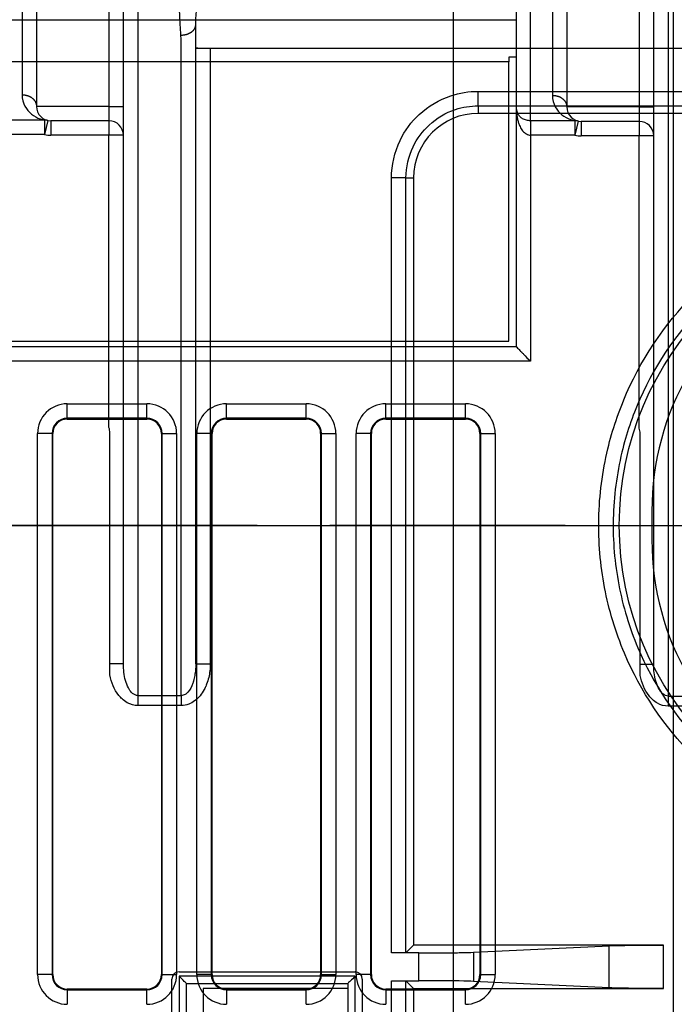
# Model space of a CAD drawing. Extents: x -436 to 1954, y -1309 to 876.
# Drawn here: x -111 to -66, y 249 to 317 of the extents above; entities that cross this region are included whole.
import ezdxf

# ---------------------------------------------------------------- set-up
doc = ezdxf.new("R2010")
doc.units = 0
doc.header["$MEASUREMENT"] = 0
doc.layers.get('0').update_dxf_attribs({"linetype": 'CONTINUOUS'})
for name, color, linetype in [('3', 7, 'CONTINUOUS'), ('4', 7, 'CONTINUOUS'), ('5', 7, 'CONTINUOUS')]:
    doc.layers.add(name, color=color, linetype=linetype)
doc.styles.get("Standard").update_dxf_attribs({"font": 'monotxt.shx'})
doc.dimstyles.new('DSTYLE1', dxfattribs={"dimtxt": 20, "dimasz": 20, "dimexe": 1.5, "dimexo": 0.5, "dimgap": 1.5, "dimtad": 1, "dimdec": 1, "dimrnd": 0.1, "dimzin": 3, "dimtxsty": 'STANDARD', "dimcen": 0.09, "dimazin": 3, "dimtp": 1, "dimtm": 1, "dimtfac": 1, "dimtdec": 4, "dimtofl": 0, "dimtmove": 0, "dimatfit": 3, "dimtolj": 1, "dimtzin": 0})
doc.dimstyles.new('DSTYLE4', dxfattribs={"dimtxt": 20, "dimasz": 20, "dimexe": 3, "dimexo": 1.5, "dimgap": 1.5, "dimtad": 1, "dimtih": 1, "dimtoh": 1, "dimdec": 0, "dimzin": 3, "dimtxsty": 'STANDARD', "dimcen": 0.09, "dimse1": 1, "dimazin": 3, "dimtp": 1, "dimtm": 1, "dimtfac": 1, "dimtdec": 4, "dimtofl": 0, "dimtmove": 0, "dimatfit": 3, "dimtolj": 1, "dimtzin": 0})

# ---------------------------------------------------------------- blocks, each defined once
blk = doc.blocks.new('_AH1')
at = {"color": 0, "linetype": 'CONTINUOUS'}
for p, q in [((-1, 0.166667), (0, 0)), ((-1, 0.166667), (-1, -0.166667)), ((0, 0), (-1, -0.166667)), ((0, 0), (-1, 0))]:
    blk.add_line(p, q, dxfattribs=at)
blk = doc.blocks.new('*D24')
at = {"layer": '4', "color": 4, "linetype": 'CONTINUOUS'}
for p, q in [((-94.495635, 282.214), (-415.70003, 282.23901)), ((-400.70003, 282.23784), (-400.71188, 129.98444)), ((-400.72374, -22.268962), (-400.71188, 129.98444)), ((-173.73688, -22.286635), (-415.72374, -22.267794))]:
    blk.add_line(p, q, dxfattribs=at)
at = {"layer": '4', "color": 4, "xscale": 20, "yscale": 20, "zscale": 20}
for p, rotation in [((-400.70003, 282.23784), 89.995539), ((-400.72374, -22.268962), 269.99554)]:
    blk.add_blockref('_AH1', p, dxfattribs=dict(at, rotation=rotation))
at = {"layer": '4', "color": 4, "linetype": 'CONTINUOUS'}
blk.add_text('304,5', height=20, rotation=89.995539, dxfattribs=at).set_placement((-415.72578, 79.985607))
blk = doc.blocks.new('*D32')
at = {"layer": '4', "color": 4, "linetype": 'CONTINUOUS'}
for p, q in [((-65.746, 197.714), (-65.746, 447.776)), ((-30.746, 197.714), (-30.746, 447.776)), ((-65.746, 432.776), (-241.251, 432.776)), ((-0.746, 432.776), (-65.746, 432.776))]:
    blk.add_line(p, q, dxfattribs=at)
at = {"layer": '4', "color": 4, "xscale": 20, "yscale": 20, "zscale": 20}
blk.add_blockref('_AH1', (-65.746, 432.776), dxfattribs=at)
at = {"layer": '4', "color": 4, "xscale": 20, "yscale": 20, "zscale": 20, "rotation": 180}
blk.add_blockref('_AH1', (-30.746, 432.776), dxfattribs=at)
at = {"layer": '4', "color": 4, "linetype": 'CONTINUOUS'}
blk.add_text('35,0', height=20, dxfattribs=at).set_placement((-226.251, 447.786))
blk = doc.blocks.new('*D33')
at = {"layer": '4', "color": 4, "linetype": 'CONTINUOUS'}
for p, q in [((-345.88986, 357.76878), (-225.88986, 357.76878)), ((-70.470581, 187.87844), (-225.88986, 357.76878)), ((-81.510827, 204.88503), (-86.429708, 200.38513)), ((-70.470581, 187.87844), (-81.510827, 204.88503)), ((-70.470581, 187.87844), (-86.429708, 200.38513))]:
    blk.add_line(p, q, dxfattribs=at)
at = {"layer": '4', "color": 4, "xscale": 20, "yscale": 20, "zscale": 20, "rotation": 312.45293}
blk.add_blockref('_AH1', (-70.470581, 187.87844), dxfattribs=at)
at = {"layer": '4', "color": 4, "linetype": 'CONTINUOUS'}
blk.add_text('%%c14', height=20, dxfattribs=at).set_placement((-330.88986, 372.76878))
blk = doc.blocks.new('*D47')
at = {"layer": '3', "color": 4, "linetype": 'CONTINUOUS'}
for p, q in [((-57.870629, 282.17543), (-250.69744, 282.17543)), ((-235.69744, 282.17543), (-235.69744, 165.17544)), ((-235.69744, 48.17544), (-235.69744, 165.17544)), ((-59.298284, 48.17544), (-250.69744, 48.17544))]:
    blk.add_line(p, q, dxfattribs=at)
at = {"layer": '3', "color": 4, "xscale": 20, "yscale": 20, "zscale": 20}
for p, rotation in [((-235.69744, 282.17543), 90), ((-235.69744, 48.17544), 270)]:
    blk.add_blockref('_AH1', p, dxfattribs=dict(at, rotation=rotation))
at = {"layer": '3', "color": 4, "linetype": 'CONTINUOUS'}
blk.add_text('234,0', height=20, rotation=90, dxfattribs=at).set_placement((-250.70744, 115.17544))
blk = doc.blocks.new('*D59')
at = {"layer": '5', "color": 4, "linetype": 'CONTINUOUS'}
for p, q in [((233.70429, 483.50835), (-95.981348, 483.50835)), ((-80.981348, 483.50835), (-80.981348, 183.50835)), ((-80.981348, -116.49165), (-80.981348, 183.50835)), ((233.70429, -116.49165), (-95.981348, -116.49165))]:
    blk.add_line(p, q, dxfattribs=at)
at = {"layer": '5', "color": 4, "xscale": 20, "yscale": 20, "zscale": 20}
for p, rotation in [((-80.981348, 483.50835), 90), ((-80.981348, -116.49165), 270)]:
    blk.add_blockref('_AH1', p, dxfattribs=dict(at, rotation=rotation))
at = {"layer": '5', "color": 4, "linetype": 'CONTINUOUS'}
blk.add_text('600,0', height=20, rotation=90, dxfattribs=at).set_placement((-95.991348, 133.50835))
blk = doc.blocks.new('*D60')
at = {"layer": '5', "color": 4, "linetype": 'CONTINUOUS'}
for p, q in [((255.70429, 521.00835), (-150.37389, 521.00835)), ((-135.37389, 521.00835), (-135.37389, 183.50835)), ((-135.37389, -153.99165), (-135.37389, 183.50835)), ((255.70429, -153.99165), (-150.37389, -153.99165))]:
    blk.add_line(p, q, dxfattribs=at)
at = {"layer": '5', "color": 4, "xscale": 20, "yscale": 20, "zscale": 20}
for p, rotation in [((-135.37389, 521.00835), 90), ((-135.37389, -153.99165), 270)]:
    blk.add_blockref('_AH1', p, dxfattribs=dict(at, rotation=rotation))
at = {"layer": '5', "color": 4, "linetype": 'CONTINUOUS'}
blk.add_text('675,0', height=20, rotation=90, dxfattribs=at).set_placement((-150.38389, 133.50835))
blk = doc.blocks.new('*D61')
at = {"layer": '5', "color": 4, "linetype": 'CONTINUOUS'}
for p, q in [((230.70429, 533.50835), (-212.53844, 533.50835)), ((-197.53844, 533.50835), (-197.53844, 183.50835)), ((-197.53844, -166.49165), (-197.53844, 183.50835)), ((230.70429, -166.49165), (-212.53844, -166.49165))]:
    blk.add_line(p, q, dxfattribs=at)
at = {"layer": '5', "color": 4, "xscale": 20, "yscale": 20, "zscale": 20}
for p, rotation in [((-197.53844, 533.50835), 90), ((-197.53844, -166.49165), 270)]:
    blk.add_blockref('_AH1', p, dxfattribs=dict(at, rotation=rotation))
at = {"layer": '5', "color": 4, "linetype": 'CONTINUOUS'}
blk.add_text('700,0', height=20, rotation=90, dxfattribs=at).set_placement((-212.54844, 133.50835))

msp = doc.modelspace()

# ---------------------------------------------------------------- linework, layer by layer
at = {"layer": '3', "color": 250, "linetype": 'CONTINUOUS'}
for p, q in [((-73.121, 322.123), (-73.121, 311.123)), ((-67.121, 272.598), (-67.121, 319.834)), ((-76.621, 319.123), (-76.621, 311.123)), ((-75.621, 310.168), (-75.621, 319.123)), ((-66.121, 319.139), (-66.121, 270.414)), ((-76.621, 311.123), (-76.621, 311.122)), ((-76.621, 311.122), (-76.621, 294.555)), ((-68.121, 311.123), (-73.121, 311.123)), ((-68.121, 311.123), (-67.121, 311.123)), ((-75.621, 310.168), (-75.621, 309.173)), ((-72.343, 310.148), (-72.566, 309.173)), ((-72.565, 310.168), (-72.565, 309.173)), ((-68.121, 310.123), (-72.121, 310.123)), ((-72.121, 310.123), (-72.121, 309.123)), ((-68.121, 310.123), (-68.121, 309.123)), ((-75.621, 309.173), (-75.621, 293.555)), ((-68.121, 309.123), (-72.121, 309.123)), ((-68.121, 288.937), (-68.121, 309.123)), ((-67.121, 309.123), (-68.121, 309.123)), ((-76.621, 294.555), (-128.445, 294.555)), ((-75.621, 293.555), (-128.445, 293.555)), ((-107.621, 290.608), (-102.121, 290.608)), ((-107.621, 289.608), (-107.621, 290.608)), ((-102.121, 289.608), (-102.121, 290.608)), ((-96.621, 290.608), (-91.121, 290.608)), ((-96.621, 289.608), (-96.621, 290.608)), ((-91.121, 289.608), (-91.121, 290.608)), ((-85.621, 290.608), (-80.121, 290.608)), ((-85.621, 289.608), (-85.621, 290.608)), ((-80.121, 289.608), (-80.121, 290.608)), ((-107.621, 289.608), (-107.621, 289.555)), ((-102.121, 289.608), (-107.621, 289.608)), ((-107.621, 289.555), (-102.121, 289.555)), ((-102.121, 289.555), (-102.121, 289.608)), ((-96.621, 289.608), (-96.621, 289.555)), ((-91.121, 289.608), (-96.621, 289.608)), ((-96.621, 289.555), (-91.121, 289.555)), ((-91.121, 289.555), (-91.121, 289.608)), ((-85.621, 289.608), (-85.621, 289.555)), ((-80.121, 289.608), (-85.621, 289.608)), ((-85.621, 289.555), (-80.121, 289.555)), ((-80.121, 289.555), (-80.121, 289.608)), ((-109.673, 251.176), (-109.673, 288.555)), ((-108.673, 288.555), (-109.673, 288.555)), ((-108.673, 288.555), (-108.673, 251.176)), ((-108.621, 288.555), (-108.673, 288.555)), ((-108.621, 251.176), (-108.621, 288.555)), ((-101.068, 288.555), (-101.121, 288.555)), ((-101.121, 288.555), (-101.121, 251.176)), ((-101.068, 251.176), (-101.068, 288.555)), ((-101.068, 288.555), (-100.068, 288.555)), ((-100.068, 288.555), (-100.068, 251.176)), ((-98.673, 251.176), (-98.673, 288.555)), ((-97.673, 288.555), (-98.673, 288.555)), ((-97.673, 288.555), (-97.673, 251.176)), ((-97.621, 288.555), (-97.673, 288.555)), ((-97.621, 251.176), (-97.621, 288.555)), ((-90.068, 288.555), (-90.121, 288.555)), ((-90.121, 288.555), (-90.121, 251.176)), ((-90.068, 251.176), (-90.068, 288.555)), ((-90.068, 288.555), (-89.068, 288.555)), ((-89.068, 288.555), (-89.068, 251.176)), ((-87.673, 251.176), (-87.673, 288.555)), ((-86.673, 288.555), (-87.673, 288.555)), ((-86.673, 288.555), (-86.673, 251.176)), ((-86.621, 288.555), (-86.673, 288.555)), ((-86.621, 251.176), (-86.621, 288.555)), ((-79.068, 288.555), (-79.121, 288.555)), ((-79.121, 288.555), (-79.121, 251.176)), ((-79.068, 251.176), (-79.068, 288.555)), ((-79.068, 288.555), (-78.068, 288.555)), ((-78.068, 288.555), (-78.068, 251.176)), ((-68.051, 271.842), (-68.051, 272.598)), ((-67.121, 272.598), (-68.051, 272.598)), ((-66.121, 270.414), (-66.121, 269.719)), ((-66.121, 270.414), (-63.121, 270.414)), ((-63.121, 269.719), (-66.121, 269.719)), ((-108.673, 251.175), (-109.673, 251.175)), ((-108.673, 251.176), (-108.621, 251.176)), ((-101.121, 251.176), (-101.068, 251.176)), ((-101.068, 251.175), (-100.068, 251.175)), ((-97.673, 251.175), (-98.673, 251.175)), ((-97.673, 251.176), (-97.621, 251.176)), ((-90.121, 251.176), (-90.068, 251.176)), ((-90.068, 251.175), (-89.068, 251.175)), ((-86.673, 251.175), (-87.673, 251.175)), ((-86.673, 251.176), (-86.621, 251.176)), ((-79.121, 251.176), (-79.068, 251.176)), ((-79.068, 251.175), (-78.068, 251.175)), ((-102.121, 250.176), (-107.621, 250.176)), ((-107.621, 250.176), (-107.621, 250.123)), ((-107.621, 250.123), (-102.121, 250.123)), ((-107.621, 250.123), (-107.621, 249.123)), ((-102.121, 250.123), (-102.121, 250.176)), ((-102.121, 249.123), (-102.121, 250.123)), ((-91.121, 250.176), (-96.621, 250.176)), ((-96.621, 250.176), (-96.621, 250.123)), ((-96.621, 250.123), (-91.121, 250.123)), ((-96.621, 250.123), (-96.621, 249.123)), ((-91.121, 250.123), (-91.121, 250.176)), ((-91.121, 249.123), (-91.121, 250.123)), ((-80.121, 250.176), (-85.621, 250.176)), ((-85.621, 250.176), (-85.621, 250.123)), ((-85.621, 250.123), (-80.121, 250.123)), ((-85.621, 250.123), (-85.621, 249.123)), ((-80.121, 250.123), (-80.121, 250.176)), ((-80.121, 249.123), (-80.121, 250.123))]:
    msp.add_line(p, q, dxfattribs=at)
at = {"layer": '3', "color": 150, "linetype": 'CONTINUOUS'}
for p, q in [((-128.286, 317.148), (-76.621, 317.148)), ((-76.621, 314.548), (-77.129, 314.548)), ((-77.129, 314.227), (-128.286, 314.227)), ((-77.129, 294.948), (-77.129, 314.227)), ((-128.622, 294.948), (-77.129, 294.948))]:
    msp.add_line(p, q, dxfattribs=at)
msp.add_lwpolyline([(-77.129, 314.548), (-77.129, 314.542, 0.000017), (-77.129, 314.536, 0.000017), (-77.129, 314.529, 0.000017), (-77.129, 314.523, 0.000017), (-77.129, 314.516, 0.000017), (-77.129, 314.51, 0.000017), (-77.129, 314.504, 0.000017), (-77.129, 314.497, 0.000017), (-77.129, 314.491, 0.000017), (-77.129, 314.484, 0.000017), (-77.129, 314.478, 0.000017), (-77.129, 314.472, 0.000015), (-77.129, 314.465, 0.00001), (-77.129, 314.459, 0.000001), (-77.129, 314.452, -0.000002), (-77.129, 314.446, 0), (-77.129, 314.439, 0), (-77.129, 314.433), (-77.129, 314.427, 0), (-77.129, 314.42), (-77.129, 314.414), (-77.129, 314.407, 0), (-77.129, 314.401, -1), (-77.129, 314.395, 0), (-77.129, 314.388, 0.000001), (-77.129, 314.382, 0.000003), (-77.129, 314.375, 0.000004), (-77.129, 314.369, 0.000004), (-77.129, 314.362, 0.000004), (-77.129, 314.356, 0.000004), (-77.129, 314.349, 0.000004), (-77.129, 314.343, 0.000004), (-77.129, 314.337, 0.000004), (-77.129, 314.33, 0.000004), (-77.129, 314.324, 0.000004), (-77.129, 314.317, 0.000004), (-77.129, 314.311, 0.000004), (-77.129, 314.304, 0.000004), (-77.129, 314.298, 0.000004), (-77.129, 314.292, 0.000004), (-77.129, 314.285, 0.000004), (-77.129, 314.279, 0.000005), (-77.129, 314.272, 0.000004), (-77.129, 314.266, 0.000001), (-77.129, 314.26, 0.000005), (-77.129, 314.253, 0.000009), (-77.129, 314.242, 0.000005), (-77.129, 314.227, 0.000002)], format="xyb", dxfattribs=at)
at = {"layer": '3', "color": 250, "linetype": 'CONTINUOUS'}
for points in [[(-74.121, 311.923), (-74.073, 311.922, -0.010244), (-74.025, 311.919, -0.009743), (-73.976, 311.915, -0.00963), (-73.926, 311.908, -0.010088), (-73.877, 311.899, -0.010355), (-73.827, 311.888, -0.010574), (-73.777, 311.874, -0.010777), (-73.728, 311.859, -0.011086), (-73.679, 311.841, -0.011347), (-73.632, 311.821, -0.011658), (-73.585, 311.799, -0.01194), (-73.54, 311.774, -0.012262), (-73.496, 311.748, -0.012581), (-73.454, 311.719, -0.012927), (-73.414, 311.689, -0.013232), (-73.376, 311.657, -0.013486), (-73.34, 311.623, -0.013904), (-73.307, 311.588, -0.014419), (-73.276, 311.552, -0.014413), (-73.248, 311.514, -0.013853), (-73.223, 311.476, -0.015237), (-73.201, 311.437, -0.017921), (-73.181, 311.397, -0.014424), (-73.165, 311.358, -0.006359), (-73.151, 311.323, -0.019284), (-73.14, 311.279, -0.033057), (-73.129, 311.211, -0.017195), (-73.121, 311.123, -0.009497)], [(-76.487, 310.623), (-76.487, 310.623, -0.000001), (-76.487, 310.623, -0.000001), (-76.487, 310.623, -0.000001), (-76.487, 310.623, -0.000001), (-76.487, 310.623, -0.000001), (-76.487, 310.623, -0.000001), (-76.487, 310.623, -0.000001), (-76.487, 310.623, -0.000001), (-76.487, 310.623, -0.000001), (-76.487, 310.623, -0.000001), (-76.487, 310.623, -0.000001), (-76.487, 310.623, -0.000001), (-76.487, 310.623, -0.000001), (-76.487, 310.623, -0.000001), (-76.487, 310.623, -0.000001), (-76.487, 310.623, -0.000001), (-76.487, 310.623, -0.000001), (-76.487, 310.623, -0.000001), (-76.487, 310.623, -0.000001), (-76.487, 310.623, -0.000001), (-76.487, 310.623, -0.000001), (-76.487, 310.623, -0.000001), (-76.487, 310.623, -0.000001), (-76.487, 310.623, -0.000001), (-76.487, 310.623, -0.000001), (-76.487, 310.623, -0.000001), (-76.487, 310.623, -0.000001), (-76.487, 310.623, -0.000001), (-76.487, 310.623, -0.000001), (-76.487, 310.623, -0.000001), (-76.487, 310.623, -0.000001), (-76.487, 310.623, -0.000002), (-76.487, 310.623, -0.000001), (-76.487, 310.623, 0), (-76.487, 310.623, -0.000002), (-76.487, 310.623, -0.000003), (-76.487, 310.623, -0.000001), (-76.487, 310.623, -0.000001)], [(-107.621, 289.555), (-107.621, 289.555, 0.000209), (-107.621, 289.555, 0.000209), (-107.621, 289.555, 0.000209), (-107.622, 289.555, 0.000209), (-107.622, 289.555, 0.000209), (-107.622, 289.555, 0.000208), (-107.622, 289.555, 0.000208), (-107.623, 289.555, 0.000208), (-107.623, 289.555, 0.000208), (-107.623, 289.555, 0.000208), (-107.623, 289.555, 0.000208), (-107.624, 289.555, 0.000208), (-107.624, 289.555, 0.000208), (-107.624, 289.555, 0.000208), (-107.624, 289.555, 0.000207), (-107.624, 289.555, 0.000206), (-107.625, 289.555, 0.000208), (-107.625, 289.555, 0.000212), (-107.625, 289.555, 0.000206), (-107.625, 289.555, 0.000192), (-107.626, 289.555, 0.000212), (-107.626, 289.555, 0.000252), (-107.626, 289.555, 0.000191), (-107.626, 289.555, 0.000065), (-107.627, 289.555, 0.00027), (-107.627, 289.555, 0.000463), (-107.627, 289.555, 0.000226), (-107.628, 289.555, 0.00012)], [(-102.12, 289.555), (-102.12, 289.555, 0.001238), (-102.12, 289.555, 0.001227), (-102.12, 289.555, 0.001215), (-102.12, 289.555, 0.001204), (-102.12, 289.555, 0.001192), (-102.12, 289.555, 0.001181), (-102.12, 289.555, 0.00117), (-102.12, 289.555, 0.001159), (-102.12, 289.555, 0.001148), (-102.12, 289.555, 0.001138), (-102.12, 289.555, 0.001127), (-102.12, 289.555, 0.001116), (-102.12, 289.555, 0.001106), (-102.12, 289.555, 0.001098), (-102.12, 289.555, 0.001085), (-102.12, 289.555, 0.001068), (-102.12, 289.555, 0.001067), (-102.12, 289.555, 0.001079), (-102.12, 289.555, 0.001038), (-102.12, 289.555, 0.000961), (-102.12, 289.555, 0.001051), (-102.12, 289.555, 0.001239), (-102.12, 289.555, 0.000931), (-102.121, 289.555, 0.000318), (-102.121, 289.555, 0.001299), (-102.121, 289.555, 0.002194), (-102.121, 289.555, 0.001056), (-102.121, 289.555, 0.000556)], [(-96.621, 289.555), (-96.621, 289.555, 0.000213), (-96.621, 289.555, 0.000212), (-96.621, 289.555, 0.000212), (-96.622, 289.555, 0.000212), (-96.622, 289.555, 0.000211), (-96.622, 289.555, 0.000211), (-96.622, 289.555, 0.000211), (-96.623, 289.555, 0.00021), (-96.623, 289.555, 0.00021), (-96.623, 289.555, 0.00021), (-96.623, 289.555, 0.00021), (-96.624, 289.555, 0.000209), (-96.624, 289.555, 0.000209), (-96.624, 289.555, 0.000209), (-96.624, 289.555, 0.000208), (-96.625, 289.555, 0.000207), (-96.625, 289.555, 0.000208), (-96.625, 289.555, 0.000212), (-96.625, 289.555, 0.000206), (-96.625, 289.555, 0.000192), (-96.626, 289.555, 0.000212), (-96.626, 289.555, 0.000252), (-96.626, 289.555, 0.000191), (-96.626, 289.555, 0.000065), (-96.627, 289.555, 0.000269), (-96.627, 289.555, 0.000461), (-96.627, 289.555, 0.000225), (-96.628, 289.555, 0.000119)], [(-91.12, 289.555), (-91.12, 289.555, 0.001072), (-91.12, 289.555, 0.001083), (-91.12, 289.555, 0.001095), (-91.12, 289.555, 0.001107), (-91.12, 289.555, 0.00112), (-91.12, 289.555, 0.001132), (-91.12, 289.555, 0.001145), (-91.12, 289.555, 0.001158), (-91.12, 289.555, 0.001171), (-91.12, 289.555, 0.001184), (-91.12, 289.555, 0.001198), (-91.12, 289.555, 0.00121), (-91.12, 289.555, 0.001225), (-91.12, 289.555, 0.001241), (-91.12, 289.555, 0.001252), (-91.12, 289.555, 0.001258), (-91.12, 289.555, 0.001284), (-91.12, 289.555, 0.001325), (-91.12, 289.555, 0.001302), (-91.12, 289.555, 0.001229), (-91.12, 289.555, 0.001371), (-91.12, 289.555, 0.001655), (-91.12, 289.555, 0.001273), (-91.12, 289.555, 0.00044), (-91.12, 289.555, 0.001819), (-91.12, 289.555, 0.0032), (-91.12, 289.555, 0.001596), (-91.121, 289.555, 0.000853)], [(-85.621, 289.555), (-85.621, 289.555, 0.000201), (-85.621, 289.555, 0.000201), (-85.621, 289.555, 0.000201), (-85.622, 289.555, 0.000202), (-85.622, 289.555, 0.000202), (-85.622, 289.555, 0.000202), (-85.622, 289.555, 0.000202), (-85.622, 289.555, 0.000203), (-85.623, 289.555, 0.000203), (-85.623, 289.555, 0.000203), (-85.623, 289.555, 0.000203), (-85.623, 289.555, 0.000204), (-85.624, 289.555, 0.000204), (-85.624, 289.555, 0.000205), (-85.624, 289.555, 0.000204), (-85.624, 289.555, 0.000203), (-85.625, 289.555, 0.000205), (-85.625, 289.555, 0.00021), (-85.625, 289.555, 0.000204), (-85.625, 289.555, 0.000191), (-85.626, 289.555, 0.000211), (-85.626, 289.555, 0.000252), (-85.626, 289.555, 0.000191), (-85.626, 289.555, 0.000066), (-85.626, 289.555, 0.00027), (-85.627, 289.555, 0.000466), (-85.627, 289.555, 0.000228), (-85.628, 289.555, 0.000121)], [(-80.12, 289.555), (-80.12, 289.555, 0.00112), (-80.12, 289.555, 0.001126), (-80.12, 289.555, 0.001131), (-80.12, 289.555, 0.001137), (-80.12, 289.555, 0.001143), (-80.12, 289.555, 0.001148), (-80.12, 289.555, 0.001154), (-80.12, 289.555, 0.00116), (-80.12, 289.555, 0.001165), (-80.12, 289.555, 0.001171), (-80.12, 289.555, 0.001177), (-80.12, 289.555, 0.001181), (-80.12, 289.555, 0.001188), (-80.12, 289.555, 0.001195), (-80.12, 289.555, 0.001198), (-80.12, 289.555, 0.001196), (-80.12, 289.555, 0.001212), (-80.12, 289.555, 0.001242), (-80.12, 289.555, 0.001213), (-80.12, 289.555, 0.001137), (-80.12, 289.555, 0.00126), (-80.12, 289.555, 0.00151), (-80.12, 289.555, 0.001152), (-80.12, 289.555, 0.000397), (-80.12, 289.555, 0.001632), (-80.12, 289.555, 0.002832), (-80.121, 289.555, 0.001395), (-80.121, 289.555, 0.000741)], [(-108.621, 288.556), (-108.621, 288.556, -0.001423), (-108.621, 288.556, -0.001394), (-108.621, 288.556, -0.001365), (-108.621, 288.556, -0.001338), (-108.621, 288.556, -0.001311), (-108.621, 288.556, -0.001285), (-108.621, 288.556, -0.001259), (-108.621, 288.556, -0.001235), (-108.621, 288.556, -0.00121), (-108.621, 288.556, -0.001187), (-108.621, 288.556, -0.001164), (-108.621, 288.556, -0.001141), (-108.621, 288.555, -0.00112), (-108.621, 288.555, -0.001101), (-108.621, 288.555, -0.001078), (-108.621, 288.555, -0.001052), (-108.621, 288.555, -0.001041), (-108.621, 288.555, -0.001043), (-108.621, 288.555, -0.000994), (-108.621, 288.555, -0.000913), (-108.621, 288.555, -0.00099), (-108.621, 288.555, -0.001156), (-108.621, 288.555, -0.00086), (-108.621, 288.555, -0.000292), (-108.621, 288.555, -0.001188), (-108.621, 288.555, -0.001976), (-108.621, 288.555, -0.000938), (-108.621, 288.555, -0.000491)], [(-101.121, 288.555), (-101.121, 288.555, 0.000362), (-101.121, 288.555, 0.000363), (-101.121, 288.556, 0.000364), (-101.121, 288.556, 0.000365), (-101.121, 288.556, 0.000366), (-101.121, 288.556, 0.000367), (-101.121, 288.556, 0.000368), (-101.121, 288.556, 0.000369), (-101.121, 288.556, 0.00037), (-101.121, 288.556, 0.000371), (-101.121, 288.556, 0.000372), (-101.121, 288.556, 0.000373), (-101.121, 288.557, 0.000374), (-101.121, 288.557, 0.000376), (-101.121, 288.557, 0.000376), (-101.121, 288.557, 0.000375), (-101.121, 288.557, 0.000379), (-101.121, 288.557, 0.000388), (-101.121, 288.557, 0.000378), (-101.121, 288.557, 0.000354), (-101.121, 288.557, 0.000391), (-101.121, 288.557, 0.000468), (-101.121, 288.558, 0.000356), (-101.121, 288.558, 0.000122), (-101.121, 288.558, 0.000504), (-101.121, 288.558, 0.000873), (-101.121, 288.558, 0.000429), (-101.121, 288.558, 0.000228)], [(-97.621, 288.556), (-97.621, 288.556, -0.003383), (-97.621, 288.556, -0.003314), (-97.621, 288.556, -0.003244), (-97.621, 288.556, -0.003177), (-97.621, 288.556, -0.003109), (-97.621, 288.556, -0.003045), (-97.621, 288.556, -0.002979), (-97.621, 288.556, -0.002917), (-97.621, 288.556, -0.002854), (-97.621, 288.556, -0.002795), (-97.621, 288.556, -0.002734), (-97.621, 288.556, -0.002675), (-97.621, 288.555, -0.002619), (-97.621, 288.555, -0.002569), (-97.621, 288.555, -0.002507), (-97.621, 288.555, -0.00244), (-97.621, 288.555, -0.002408), (-97.621, 288.555, -0.002405), (-97.621, 288.555, -0.002286), (-97.621, 288.555, -0.002092), (-97.621, 288.555, -0.002262), (-97.621, 288.555, -0.002633), (-97.621, 288.555, -0.001951), (-97.621, 288.555, -0.000661), (-97.621, 288.555, -0.002685), (-97.621, 288.555, -0.004435), (-97.621, 288.555, -0.002093), (-97.621, 288.555, -0.001091)], [(-90.121, 288.555), (-90.121, 288.555, -0.000383), (-90.121, 288.555, -0.000384), (-90.121, 288.556, -0.000385), (-90.121, 288.556, -0.000386), (-90.121, 288.556, -0.000387), (-90.121, 288.556, -0.000389), (-90.121, 288.556, -0.00039), (-90.121, 288.556, -0.000391), (-90.121, 288.556, -0.000392), (-90.121, 288.556, -0.000393), (-90.121, 288.556, -0.000394), (-90.121, 288.556, -0.000395), (-90.121, 288.557, -0.000396), (-90.121, 288.557, -0.000398), (-90.121, 288.557, -0.000398), (-90.121, 288.557, -0.000397), (-90.121, 288.557, -0.000401), (-90.121, 288.557, -0.000411), (-90.121, 288.557, -0.0004), (-90.121, 288.557, -0.000375), (-90.121, 288.557, -0.000415), (-90.121, 288.557, -0.000496), (-90.121, 288.558, -0.000378), (-90.121, 288.558, -0.00013), (-90.121, 288.558, -0.000534), (-90.121, 288.558, -0.000924), (-90.121, 288.558, -0.000454), (-90.121, 288.558, -0.000241)], [(-86.621, 288.556), (-86.621, 288.556, 0.002695), (-86.621, 288.556, 0.002641), (-86.621, 288.556, 0.002586), (-86.621, 288.556, 0.002535), (-86.621, 288.556, 0.002482), (-86.621, 288.556, 0.002433), (-86.621, 288.556, 0.002382), (-86.621, 288.556, 0.002335), (-86.621, 288.556, 0.002287), (-86.621, 288.556, 0.002242), (-86.621, 288.556, 0.002195), (-86.621, 288.556, 0.002151), (-86.621, 288.556, 0.002109), (-86.621, 288.555, 0.002071), (-86.621, 288.555, 0.002024), (-86.621, 288.555, 0.001972), (-86.621, 288.555, 0.00195), (-86.621, 288.555, 0.00195), (-86.621, 288.555, 0.001856), (-86.621, 288.555, 0.001701), (-86.621, 288.555, 0.001842), (-86.621, 288.555, 0.002149), (-86.621, 288.555, 0.001595), (-86.621, 288.555, 0.000541), (-86.621, 288.555, 0.002199), (-86.621, 288.555, 0.003645), (-86.621, 288.555, 0.001725), (-86.621, 288.555, 0.000901)], [(-79.121, 288.555), (-79.121, 288.555, -0.000144), (-79.121, 288.555, -0.000144), (-79.121, 288.556, -0.000144), (-79.121, 288.556, -0.000145), (-79.121, 288.556, -0.000145), (-79.121, 288.556, -0.000146), (-79.121, 288.556, -0.000146), (-79.121, 288.556, -0.000146), (-79.121, 288.556, -0.000147), (-79.121, 288.556, -0.000147), (-79.121, 288.556, -0.000148), (-79.121, 288.556, -0.000148), (-79.121, 288.557, -0.000148), (-79.121, 288.557, -0.000149), (-79.121, 288.557, -0.000149), (-79.121, 288.557, -0.000149), (-79.121, 288.557, -0.00015), (-79.121, 288.557, -0.000154), (-79.121, 288.557, -0.00015), (-79.121, 288.557, -0.00014), (-79.121, 288.557, -0.000155), (-79.121, 288.557, -0.000186), (-79.121, 288.558, -0.000141), (-79.121, 288.558, -0.000049), (-79.121, 288.558, -0.0002), (-79.121, 288.558, -0.000346), (-79.121, 288.558, -0.00017), (-79.121, 288.558, -0.00009)]]:
    msp.add_lwpolyline(points, format="xyb", dxfattribs=at)
for centre, radius, start, end in [((-72.121, 311.123), 1, 180, 270), ((-68.121, 309.123), 1, 0, 90), ((-72.121, 311.123), 2, 257.147, 270), ((-107.621, 288.555), 2.053, 90, 180), ((-102.121, 288.555), 2.053, 360, 450), ((-96.621, 288.555), 2.053, 90, 180), ((-91.121, 288.555), 2.053, 360, 450), ((-85.621, 288.555), 2.053, 90, 180), ((-80.121, 288.555), 2.053, 360, 450), ((-107.621, 288.555), 1.053, 90, 180), ((-107.621, 288.555), 1, 90, 180), ((-102.121, 288.555), 1.053, 360, 450), ((-102.121, 288.555), 1, 360, 450), ((-96.621, 288.555), 1.053, 90, 180), ((-96.621, 288.555), 1, 90, 180), ((-91.121, 288.555), 1.053, 360, 450), ((-91.121, 288.555), 1, 360, 450), ((-85.621, 288.555), 1.053, 90, 180), ((-85.621, 288.555), 1, 90, 180), ((-80.121, 288.555), 1.053, 360, 450), ((-80.121, 288.555), 1, 360, 450), ((-107.621, 251.175), 2.053, 180, 270), ((-107.621, 251.175), 1.053, 180, 270), ((-107.621, 251.175), 1, 180, 270), ((-102.121, 251.175), 2.053, 270, 360), ((-102.121, 251.175), 1.053, 270, 360), ((-102.121, 251.175), 1, 270, 360), ((-96.621, 251.175), 2.053, 180, 270), ((-96.621, 251.175), 1.053, 180, 270), ((-96.621, 251.175), 1, 180, 270), ((-91.121, 251.175), 2.053, 270, 360), ((-91.121, 251.175), 1.053, 270, 360), ((-91.121, 251.175), 1, 270, 360), ((-85.621, 251.175), 2.053, 180, 270), ((-85.621, 251.175), 1.053, 180, 270), ((-85.621, 251.175), 1, 180, 270), ((-80.121, 251.175), 2.053, 270, 360), ((-80.121, 251.175), 1.053, 270, 360), ((-80.121, 251.175), 1, 270, 360)]:
    msp.add_arc(centre, radius, start, end, dxfattribs=at)
for points in [[(-68.121, 322.123), (-68.121, 318.456), (-68.121, 314.79), (-68.121, 311.123)], [(-72.566, 310.168), (-73.584, 310.168), (-74.603, 310.168), (-75.621, 310.168)], [(-72.566, 309.173), (-73.584, 309.173), (-74.603, 309.173), (-75.621, 309.173)]]:
    msp.add_open_spline(points, degree=3, dxfattribs=at)
for points, knots in [([(-74.121, 319.123), (-74.121, 318.428), (-74.121, 317.037), (-74.121, 315.062), (-74.121, 313.304), (-74.121, 312.34), (-74.121, 311.923)], [2, 2, 2, 2, 3.475624, 4.951248, 6.426871, 7.902495, 7.902495, 7.902495, 7.902495]), ([(-74.121, 311.923), (-74.121, 311.622), (-73.96, 311.097), (-73.479, 310.55), (-72.983, 310.278), (-72.669, 310.189), (-72.566, 310.168)], [2, 2, 2, 2, 3.065183, 4.10541, 5.130813, 5.621964, 5.621964, 5.621964, 5.621964]), ([(-76.621, 311.122), (-76.621, 311.131), (-76.621, 311.078), (-76.614, 310.988), (-76.584, 310.829), (-76.536, 310.707), (-76.487, 310.623)], [0, 0, 0, 0, 0.115121, 0.309947, 0.470965, 1, 1, 1, 1]), ([(-76.62, 311.124), (-76.62, 311.098), (-76.619, 311.058), (-76.617, 310.984), (-76.615, 310.939), (-76.61, 310.848), (-76.606, 310.803), (-76.596, 310.692), (-76.588, 310.626), (-76.573, 310.518), (-76.566, 310.476), (-76.555, 310.413), (-76.551, 310.392), (-76.538, 310.329), (-76.529, 310.287), (-76.501, 310.168), (-76.479, 310.091), (-76.442, 309.982), (-76.429, 309.947), (-76.396, 309.861), (-76.374, 309.81), (-76.299, 309.657), (-76.24, 309.561), (-76.095, 309.383), (-76.007, 309.304), (-75.819, 309.201), (-75.72, 309.173), (-75.621, 309.173)], [2.042764, 2.042764, 2.042764, 2.042764, 2.125044, 2.125044, 2.250031, 2.250031, 2.376142, 2.376142, 2.564157, 2.564157, 2.686284, 2.686284, 2.747961, 2.747961, 2.872679, 2.872679, 3.110617, 3.110617, 3.223796, 3.223796, 3.397951, 3.397951, 3.768104, 3.768104, 4.192232, 4.192232, 4.597161, 4.597161, 4.597161, 4.597161]), ([(-68.121, 311.123), (-68.121, 310.992), (-68.121, 310.73), (-68.121, 310.398), (-68.121, 310.175), (-68.121, 310.123), (-68.121, 310.123)], [2, 2, 2, 2, 2.499799, 2.999598, 3.499398, 3.999197, 3.999197, 3.999197, 3.999197]), ([(-75.621, 310.168), (-75.72, 310.168), (-75.819, 310.181), (-76.007, 310.229), (-76.095, 310.265), (-76.24, 310.349), (-76.299, 310.395), (-76.374, 310.469), (-76.396, 310.493), (-76.43, 310.536), (-76.442, 310.553), (-76.466, 310.587), (-76.477, 310.605), (-76.487, 310.623)], [2, 2, 2, 2, 2.40493, 2.40493, 2.829057, 2.829057, 3.19921, 3.19921, 3.373365, 3.373365, 3.486544, 3.486544, 3.597745, 3.597745, 3.597745, 3.597745]), ([(-72.343, 310.148), (-72.364, 310.153), (-72.401, 310.16), (-72.453, 310.166), (-72.506, 310.169), (-72.544, 310.169), (-72.566, 310.168)], [0, 0, 0, 0, 0.291716, 0.500193, 0.708612, 1, 1, 1, 1]), ([(-76.621, 294.555), (-76.616, 294.558), (-76.516, 294.45), (-76.283, 294.228), (-76.015, 293.939), (-75.802, 293.704), (-75.621, 293.555)], [0, 0, 0, 0, 0.000593944, 0.000962557, 0.001202087, 0.001905519, 0.001905519, 0.001905519, 0.001905519]), ([(-68.051, 272.598), (-68.051, 277.917), (-68.051, 283.236), (-68.051, 288.555), (-68.051, 288.686), (-68.075, 288.815), (-68.121, 288.937)], [0, 0, 0, 0, 1, 1, 1, 2, 2, 2, 2]), ([(-66.121, 270.414), (-66.25, 270.414), (-66.378, 270.471), (-66.553, 270.623), (-66.612, 270.69), (-66.707, 270.824), (-66.744, 270.887), (-66.94, 271.261), (-67.038, 271.638), (-67.109, 272.213), (-67.121, 272.406), (-67.121, 272.598)], [2, 2, 2, 2, 2.492378, 2.492378, 2.772306, 2.772306, 2.985634, 2.985634, 3.974786, 3.974786, 4.459087, 4.459087, 4.459087, 4.459087]), ([(-66.121, 269.719), (-66.379, 269.719), (-66.635, 269.794), (-66.986, 269.995), (-67.104, 270.084), (-67.292, 270.26), (-67.368, 270.343), (-67.759, 270.836), (-67.955, 271.333), (-68.051, 271.842)], [2, 2, 2, 2, 2.492378, 2.492378, 2.772306, 2.772306, 2.985634, 2.985634, 3.974786, 3.974786, 3.974786, 3.974786])]:
    msp.add_open_spline(points, degree=3, knots=knots, dxfattribs=at)
at = {"layer": '4', "color": 250, "linetype": 'CONTINUOUS'}
for p, q in [((-109.746, 322.161), (-109.746, 311.161)), ((-103.746, 272.636), (-103.746, 319.872)), ((-102.746, 319.177), (-102.746, 270.452)), ((-98.746, 272.636), (-98.746, 316.801)), ((1.254, 315.161), (-97.746, 315.161)), ((-97.746, 315.161), (-97.746, 272.636)), ((-79.246, 312.196), (-17.246, 312.196)), ((-79.246, 311.196), (-79.246, 312.196)), ((-104.746, 311.161), (-109.746, 311.161)), ((-104.746, 311.161), (-103.746, 311.161)), ((-79.246, 311.196), (-17.246, 311.196)), ((-79.246, 311.196), (-79.246, 310.672)), ((-109.19, 310.206), (-109.19, 309.211)), ((-17.246, 310.672), (-79.246, 310.672)), ((-108.968, 310.186), (-109.191, 309.211)), ((-104.746, 310.161), (-108.746, 310.161)), ((-108.746, 310.161), (-108.746, 309.161)), ((-104.746, 310.161), (-104.746, 309.161)), ((-104.746, 309.161), (-108.746, 309.161)), ((-104.746, 288.975), (-104.746, 309.161)), ((-103.746, 309.161), (-104.746, 309.161)), ((-85.228, 252.673), (-85.228, 306.214)), ((-84.229, 306.214), (-85.228, 306.214)), ((-84.229, 252.69), (-84.229, 306.214)), ((-84.229, 306.214), (-83.705, 306.214)), ((-83.705, 306.214), (-83.705, 253.214)), ((-67.246, 283.214), (-67.246, 281.214)), ((-104.676, 271.88), (-104.676, 272.636)), ((-103.746, 272.636), (-104.676, 272.636)), ((-98.746, 272.636), (-97.746, 272.636)), ((-102.746, 270.452), (-102.746, 269.757)), ((-102.746, 270.452), (-99.746, 270.452)), ((-99.746, 270.452), (-99.746, 269.757)), ((-99.746, 269.757), (-102.746, 269.757)), ((-83.705, 253.214), (-84.229, 252.69)), ((-66.445, 253.214), (-83.705, 253.214)), ((-79.571, 252.718), (-70.204, 253.168)), ((-70.204, 250.259), (-70.204, 253.168)), ((-66.445, 250.214), (-66.445, 253.214)), ((-83.33, 252.673), (-85.228, 252.673)), ((-83.33, 250.755), (-83.33, 252.673)), ((-79.571, 252.718), (-79.571, 250.709)), ((-99.896, 251.364), (-87.746, 251.364)), ((-99.896, 251.064), (-99.896, 209.364)), ((-87.746, 251.064), (-99.896, 251.064)), ((-87.746, 209.364), (-87.746, 251.064)), ((-100.396, 79.564), (-100.396, 250.864)), ((-99.396, 250.564), (-88.246, 250.564)), ((-99.396, 209.864), (-99.396, 250.564)), ((-88.246, 250.564), (-88.246, 209.864)), ((-87.246, 250.864), (-87.246, 205.214)), ((-85.228, 231.172), (-85.228, 250.755)), ((-85.228, 250.755), (-83.33, 250.755)), ((-84.229, 231.19), (-84.229, 250.738)), ((-84.229, 250.738), (-83.705, 250.214)), ((-70.204, 250.259), (-79.571, 250.709)), ((-83.705, 250.214), (-83.705, 231.714)), ((-83.705, 250.214), (-66.445, 250.214))]:
    msp.add_line(p, q, dxfattribs=at)
at = {"layer": '4', "color": 5, "linetype": 'CONTINUOUS'}
msp.add_line((-73.246, 282.214), (-89.496, 282.214), dxfattribs=at)
at = {"layer": '4', "color": 7, "linetype": 'CONTINUOUS'}
for p, q in [((-88.246, 250.214), (-98.246, 250.214)), ((-98.246, 250.214), (-98.246, 234.714))]:
    msp.add_line(p, q, dxfattribs=at)
at = {"layer": '4', "color": 250, "linetype": 'CONTINUOUS'}
for points in [[(-99.776, 316.085), (-99.727, 316.086, 0.008896), (-99.677, 316.089, 0.008467), (-99.627, 316.093, 0.008381), (-99.576, 316.099, 0.008799), (-99.525, 316.107, 0.009062), (-99.473, 316.117, 0.00929), (-99.422, 316.129, 0.009516), (-99.371, 316.143, 0.009846), (-99.321, 316.159, 0.01015), (-99.272, 316.177, 0.010509), (-99.224, 316.197, 0.010864), (-99.177, 316.219, 0.011269), (-99.132, 316.242, 0.011695), (-99.089, 316.268, 0.012163), (-99.047, 316.295, 0.012621), (-99.008, 316.324, 0.013044), (-98.972, 316.354, 0.013656), (-98.937, 316.385, 0.014385), (-98.906, 316.418, 0.014623), (-98.877, 316.451, 0.014277), (-98.851, 316.485, 0.01596), (-98.828, 316.52, 0.019103), (-98.808, 316.556, 0.015648), (-98.791, 316.591, 0.006964), (-98.777, 316.622, 0.021297), (-98.765, 316.662, 0.037285), (-98.755, 316.723, 0.019654), (-98.746, 316.801, 0.0109)], [(-110.746, 311.961), (-110.698, 311.96, -0.010244), (-110.65, 311.958, -0.009743), (-110.601, 311.953, -0.00963), (-110.551, 311.946, -0.010088), (-110.502, 311.937, -0.010356), (-110.452, 311.926, -0.010575), (-110.402, 311.913, -0.010777), (-110.353, 311.897, -0.011087), (-110.304, 311.879, -0.011348), (-110.257, 311.859, -0.011658), (-110.21, 311.837, -0.011941), (-110.165, 311.812, -0.012263), (-110.121, 311.786, -0.012582), (-110.079, 311.757, -0.012928), (-110.039, 311.727, -0.013233), (-110.001, 311.695, -0.013487), (-109.965, 311.661, -0.013904), (-109.932, 311.626, -0.01442), (-109.901, 311.59, -0.014413), (-109.873, 311.552, -0.013853), (-109.848, 311.515, -0.015237), (-109.826, 311.475, -0.017921), (-109.806, 311.435, -0.014424), (-109.79, 311.396, -0.006359), (-109.776, 311.361, -0.019283), (-109.765, 311.317, -0.033056), (-109.755, 311.249, -0.017194), (-109.746, 311.161, -0.009496)]]:
    msp.add_lwpolyline(points, format="xyb", dxfattribs=at)
msp.add_circle((-48.246, 282.214), 21.25, dxfattribs=at)
for centre, radius, start, end in [((-108.746, 311.161), 1, 180, 270), ((-79.246, 306.214), 4.459, 90, 180), ((-104.746, 309.161), 1, 0, 90), ((-108.746, 311.161), 2, 257.147, 270), ((-48.246, 283.214), 19, 359.99998, 540.00002), ((-48.246, 281.214), 19, 179.99998, 360.00002), ((-99.896, 250.864), 0.5, 90, 180), ((-87.746, 250.864), 0.5, 0, 89.99406)]:
    msp.add_arc(centre, radius, start, end, dxfattribs=at)
for points in [[(-104.746, 322.161), (-104.746, 318.495), (-104.746, 314.828), (-104.746, 311.161)], [(-98.746, 316.801), (-98.744, 317.749), (-98.592, 318.798), (-98.351, 319.812)], [(-98.231, 315.163), (-98.544, 315.156), (-98.751, 315.184), (-98.746, 315.257)], [(-98.231, 315.163), (-98.398, 315.162), (-98.568, 315.161), (-98.746, 315.162)], [(-97.746, 315.161), (-97.915, 315.16), (-98.083, 315.161), (-98.231, 315.163)], [(-109.19, 310.206), (-110.209, 310.206), (-111.228, 310.206), (-112.246, 310.206)], [(-109.191, 309.211), (-110.209, 309.211), (-111.228, 309.211), (-112.246, 309.211)]]:
    msp.add_open_spline(points, degree=3, dxfattribs=at)
for points, knots in [([(-110.746, 319.161), (-110.746, 318.466), (-110.746, 317.075), (-110.746, 315.1), (-110.746, 313.343), (-110.746, 312.378), (-110.746, 311.961)], [2, 2, 2, 2, 3.475624, 4.951248, 6.426871, 7.902495, 7.902495, 7.902495, 7.902495]), ([(-99.776, 316.085), (-99.794, 316.321), (-99.827, 316.806), (-99.861, 317.555), (-99.874, 318.35), (-99.859, 318.896), (-99.844, 319.177)], [2, 2, 2, 2, 2.346059, 2.714439, 3.10677, 3.524897, 3.524897, 3.524897, 3.524897]), ([(-99.746, 270.452), (-99.746, 270.603), (-99.746, 270.755), (-99.746, 274.607), (-99.746, 282.009), (-99.746, 291.261), (-99.746, 298.663), (-99.746, 303.29), (-99.746, 306.528), (-99.746, 308.263), (-99.746, 309.419), (-99.746, 310.576), (-99.746, 311.848), (-99.746, 313.005), (-99.746, 313.93), (-99.745, 314.508), (-99.746, 314.971), (-99.745, 315.328), (-99.75, 315.7), (-99.766, 315.955), (-99.776, 316.085)], [2.257211, 2.257211, 2.257211, 2.257211, 2.659239, 2.659239, 12.485373, 22.311507, 27.224574, 32.137641, 34.594174, 35.822441, 36.743641, 37.664841, 38.893108, 40.121374, 40.735508, 41.349641, 41.656708, 41.963774, 42.297491, 42.643841, 42.643841, 42.643841, 42.643841]), ([(-110.746, 311.961), (-110.746, 311.66), (-110.585, 311.135), (-110.104, 310.588), (-109.608, 310.316), (-109.294, 310.227), (-109.19, 310.206)], [2, 2, 2, 2, 3.065183, 4.10541, 5.130813, 5.621964, 5.621964, 5.621964, 5.621964]), ([(-85.228, 306.214), (-85.228, 307.107), (-85.024, 308.002), (-84.312, 309.482), (-83.859, 310.096), (-82.685, 311.182), (-81.935, 311.625), (-80.522, 312.093), (-79.884, 312.196), (-79.246, 312.196)], [2, 2, 2, 2, 3.726367, 3.726367, 5.172843, 5.172843, 6.815467, 6.815467, 8.047581, 8.047581, 8.047581, 8.047581]), ([(-104.746, 311.161), (-104.746, 311.03), (-104.746, 310.769), (-104.746, 310.436), (-104.746, 310.213), (-104.746, 310.161), (-104.746, 310.161)], [2, 2, 2, 2, 2.499799, 2.999598, 3.499398, 3.999197, 3.999197, 3.999197, 3.999197]), ([(-84.229, 306.214), (-84.228, 306.958), (-84.059, 307.703), (-83.466, 308.936), (-83.088, 309.447), (-82.11, 310.352), (-81.486, 310.721), (-80.309, 311.111), (-79.777, 311.196), (-79.246, 311.196)], [2, 2, 2, 2, 3.726367, 3.726367, 5.172843, 5.172843, 6.815467, 6.815467, 8.047581, 8.047581, 8.047581, 8.047581]), ([(-108.968, 310.186), (-108.989, 310.191), (-109.026, 310.198), (-109.078, 310.204), (-109.131, 310.207), (-109.169, 310.207), (-109.19, 310.206)], [0, 0, 0, 0, 0.291716, 0.500193, 0.708612, 1, 1, 1, 1]), ([(-25.568, 282.214), (-25.568, 283.436), (-25.67, 284.66), (-26.169, 287.675), (-26.686, 289.449), (-28.618, 293.939), (-30.4, 296.499), (-33.934, 299.876), (-35.413, 300.983), (-38.063, 302.503), (-39.173, 303.026), (-41.559, 303.924), (-42.843, 304.282), (-45.557, 304.785), (-46.991, 304.91), (-49.856, 304.889), (-51.288, 304.742), (-54.097, 304.179), (-55.474, 303.76), (-57.462, 302.946), (-58.113, 302.645), (-59.46, 301.94), (-60.152, 301.527), (-61.932, 300.332), (-62.981, 299.49), (-66.075, 296.513), (-67.798, 294.043), (-69.535, 290.104), (-69.969, 288.818), (-70.666, 285.928), (-70.877, 284.31), (-70.949, 281.091), (-70.814, 279.489), (-70.215, 276.361), (-69.751, 274.834), (-68.023, 270.744), (-66.408, 268.328), (-63.294, 265.168), (-62.062, 264.158), (-60.214, 262.933), (-59.672, 262.603), (-58.56, 261.994), (-57.99, 261.714), (-54.565, 260.205), (-51.461, 259.532), (-46.733, 259.516), (-45.112, 259.685), (-42.221, 260.306), (-40.936, 260.703), (-38.218, 261.814), (-36.803, 262.577), (-34.377, 264.234), (-33.336, 265.09), (-31.219, 267.168), (-30.181, 268.433), (-28.387, 271.166), (-27.636, 272.639), (-26.075, 276.735), (-25.568, 279.474), (-25.568, 282.214)], [2, 2, 2, 2, 4.3475, 4.3475, 7.867633, 7.867633, 13.733247, 13.733247, 17.252776, 17.252776, 19.598861, 19.598861, 22.147414, 22.147414, 24.898037, 24.898037, 27.648535, 27.648535, 30.398869, 30.398869, 31.773384, 31.773384, 33.318161, 33.318161, 35.889979, 35.889979, 41.562247, 41.562247, 44.157063, 44.157063, 47.270515, 47.270515, 50.338889, 50.338889, 53.384974, 53.384974, 58.864023, 58.864023, 61.904651, 61.904651, 63.121537, 63.121537, 64.338919, 64.338919, 70.30824, 70.30824, 73.416719, 73.416719, 75.98657, 75.98657, 79.054557, 79.054557, 81.629134, 81.629134, 84.751413, 84.751413, 87.906612, 87.906612, 93.166098, 93.166098, 93.166098, 93.166098]), ([(-26.568, 282.214), (-26.568, 279.594), (-27.053, 276.979), (-28.544, 273.062), (-29.262, 271.654), (-30.978, 269.041), (-31.97, 267.831), (-33.995, 265.845), (-34.99, 265.026), (-37.309, 263.442), (-38.662, 262.713), (-41.26, 261.651), (-42.489, 261.271), (-45.252, 260.678), (-46.802, 260.516), (-51.318, 260.532), (-54.288, 261.175), (-57.561, 262.618), (-58.105, 262.885), (-59.166, 263.466), (-59.684, 263.781), (-61.453, 264.955), (-62.631, 265.919), (-65.607, 268.94), (-67.151, 271.249), (-68.803, 275.159), (-69.246, 276.618), (-69.819, 279.607), (-69.948, 281.139), (-69.879, 284.215), (-69.677, 285.762), (-69.011, 288.525), (-68.596, 289.755), (-66.936, 293.52), (-65.287, 295.884), (-62.33, 298.728), (-61.326, 299.533), (-59.623, 300.678), (-58.964, 301.071), (-57.678, 301.744), (-57.055, 302.032), (-55.152, 302.811), (-53.838, 303.211), (-51.154, 303.749), (-49.786, 303.89), (-47.047, 303.91), (-45.677, 303.79), (-43.084, 303.309), (-41.856, 302.967), (-39.576, 302.109), (-38.514, 301.609), (-35.981, 300.156), (-34.567, 299.097), (-31.187, 295.869), (-29.482, 293.419), (-27.637, 289.129), (-27.143, 287.432), (-26.665, 284.549), (-26.568, 283.383), (-26.568, 282.214)], [2, 2, 2, 2, 7.259486, 7.259486, 10.414686, 10.414686, 13.536964, 13.536964, 16.111541, 16.111541, 19.179529, 19.179529, 21.74938, 21.74938, 24.857858, 24.857858, 30.827179, 30.827179, 32.044561, 32.044561, 33.261447, 33.261447, 36.302075, 36.302075, 41.781124, 41.781124, 44.827209, 44.827209, 47.895583, 47.895583, 51.009035, 51.009035, 53.603851, 53.603851, 59.276119, 59.276119, 61.847937, 61.847937, 63.392714, 63.392714, 64.767229, 64.767229, 67.517563, 67.517563, 70.268061, 70.268061, 73.018684, 73.018684, 75.567237, 75.567237, 77.913322, 77.913322, 81.432852, 81.432852, 87.298465, 87.298465, 90.818598, 90.818598, 93.166098, 93.166098, 93.166098, 93.166098]), ([(-104.676, 272.636), (-104.676, 277.955), (-104.676, 283.275), (-104.676, 288.594), (-104.676, 288.724), (-104.7, 288.853), (-104.746, 288.975)], [0, 0, 0, 0, 1, 1, 1, 2, 2, 2, 2]), ([(-102.746, 270.452), (-102.875, 270.452), (-103.003, 270.509), (-103.178, 270.661), (-103.237, 270.729), (-103.332, 270.862), (-103.369, 270.925), (-103.565, 271.299), (-103.663, 271.676), (-103.734, 272.251), (-103.746, 272.444), (-103.746, 272.636)], [2, 2, 2, 2, 2.492378, 2.492378, 2.772306, 2.772306, 2.985634, 2.985634, 3.974786, 3.974786, 4.459087, 4.459087, 4.459087, 4.459087]), ([(-97.746, 272.636), (-97.746, 272.32), (-97.8, 271.843), (-97.956, 271.336), (-98.047, 271.115), (-98.102, 270.993), (-98.293, 270.615), (-98.645, 270.162), (-99.24, 269.821), (-99.571, 269.757), (-99.746, 269.757)], [2, 2, 2, 2, 2.604808, 2.910074, 3.011038, 3.061725, 3.163559, 3.825609, 4.12567, 4.459224, 4.459224, 4.459224, 4.459224]), ([(-98.746, 272.636), (-98.746, 272.396), (-98.773, 272.034), (-98.851, 271.649), (-98.896, 271.482), (-98.924, 271.39), (-99.019, 271.102), (-99.195, 270.759), (-99.493, 270.501), (-99.658, 270.452), (-99.746, 270.452)], [2, 2, 2, 2, 2.604808, 2.910074, 3.011038, 3.061725, 3.163559, 3.825609, 4.12567, 4.459224, 4.459224, 4.459224, 4.459224]), ([(-102.746, 269.757), (-103.004, 269.757), (-103.26, 269.832), (-103.611, 270.033), (-103.729, 270.122), (-103.917, 270.298), (-103.993, 270.381), (-104.384, 270.874), (-104.58, 271.371), (-104.676, 271.88)], [2, 2, 2, 2, 2.492378, 2.492378, 2.772306, 2.772306, 2.985634, 2.985634, 3.974786, 3.974786, 3.974786, 3.974786]), ([(-70.204, 253.168), (-69.992, 253.178), (-69.429, 253.193), (-68.066, 253.21), (-67.064, 253.214), (-66.445, 253.214)], [0, 0, 0, 0, 0.001809215, 0.003066564, 0.004875779, 0.004875779, 0.004875779, 0.004875779]), ([(-84.229, 252.69), (-84.232, 252.686), (-84.333, 252.681), (-84.714, 252.674), (-85.03, 252.673), (-85.228, 252.673)], [0, 0, 0, 0, 0.000570369, 0.000977379, 0.001547748, 0.001547748, 0.001547748, 0.001547748]), ([(-83.33, 252.673), (-82.71, 252.673), (-81.708, 252.677), (-80.345, 252.693), (-79.783, 252.708), (-79.571, 252.718)], [0, 0, 0, 0, 0.001809215, 0.003066563, 0.004875779, 0.004875779, 0.004875779, 0.004875779]), ([(-99.396, 250.564), (-99.396, 250.564), (-99.557, 250.696), (-99.752, 250.958), (-99.896, 251.064)], [0, 0, 0, 0, 0.0004183568, 0.0009527887, 0.0009527887, 0.0009527887, 0.0009527887]), ([(-87.746, 251.064), (-87.839, 250.934), (-88.094, 250.744), (-88.246, 250.564), (-88.246, 250.564)], [0, 0, 0, 0, 0.0004725802, 0.0009527873, 0.0009527873, 0.0009527873, 0.0009527873]), ([(-85.228, 250.755), (-85.03, 250.755), (-84.714, 250.753), (-84.333, 250.746), (-84.232, 250.741), (-84.229, 250.738)], [0, 0, 0, 0, 0.000570369, 0.000977379, 0.001547748, 0.001547748, 0.001547748, 0.001547748]), ([(-79.571, 250.709), (-79.783, 250.719), (-80.345, 250.734), (-81.708, 250.751), (-82.71, 250.755), (-83.33, 250.755)], [0, 0, 0, 0, 0.001809215, 0.003066564, 0.004875779, 0.004875779, 0.004875779, 0.004875779]), ([(-66.445, 250.214), (-67.064, 250.214), (-68.066, 250.218), (-69.429, 250.234), (-69.992, 250.249), (-70.204, 250.259)], [0, 0, 0, 0, 0.001809215, 0.003066563, 0.004875779, 0.004875779, 0.004875779, 0.004875779])]:
    msp.add_open_spline(points, degree=3, knots=knots, dxfattribs=at)

# ---------------------------------------------------------------- dimensions: what is measured, and where the dimension line sits
at = {"layer": '3', "color": 4, "linetype": 'CONTINUOUS'}
dim = msp.add_linear_dim(base=(-235.697, 282.175), p1=(-54.298, 48.175), p2=(-52.871, 282.175), angle=90, dimstyle='DSTYLE1', override={"dimblk": '_AH1', "dimsah": 0}, dxfattribs=at)
dim.commit()
dim.dimension.update_dxf_attribs({"geometry": '*D47', "text_midpoint": (-260.707, 165.175), "dimtype": 128})
at = {"layer": '4', "color": 4, "linetype": 'CONTINUOUS'}
dim = msp.add_linear_dim(base=(-30.746, 432.776), p1=(-65.746, 192.714), p2=(-30.746, 192.714), dimstyle='DSTYLE1', override={"dimblk": '_AH1', "dimsah": 0}, dxfattribs=at)
dim.commit()
dim.dimension.update_dxf_attribs({"geometry": '*D32', "text_midpoint": (-186.251, 457.786), "dimtype": 128})
dim = msp.add_diameter_dim_2p(p1=(-61.021, 177.549), p2=(-70.471, 187.878), dimstyle='DSTYLE4', override={"dimblk": '_AH1', "dimsah": 0}, dxfattribs=at)
dim.commit()
dim.dimension.update_dxf_attribs({"geometry": '*D33', "text_midpoint": (-300.89, 357.759)})
dim = msp.add_linear_dim(base=(-400.7, 282.238), p1=(-168.737, -22.287), p2=(-89.496, 282.214), angle=89.99554, dimstyle='DSTYLE1', override={"dimblk": '_AH1', "dimsah": 0}, dxfattribs=at)
dim.commit()
dim.dimension.update_dxf_attribs({"geometry": '*D24', "text_midpoint": (-425.722, 129.986), "dimtype": 128})
at = {"layer": '5', "color": 4, "linetype": 'CONTINUOUS'}
for base, p1, p2, picture, middle in [((-197.538, -166.492), (235.704, 533.508), (235.704, -166.492), '*D61', (-222.548, 183.508)), ((-135.374, -153.992), (260.704, 521.008), (260.704, -153.992), '*D60', (-160.384, 183.508)), ((-80.981, 483.508), (238.704, -116.492), (238.704, 483.508), '*D59', (-105.991, 183.508))]:
    dim = msp.add_linear_dim(base=base, p1=p1, p2=p2, angle=90, dimstyle='DSTYLE1', override={"dimblk": '_AH1', "dimsah": 0}, dxfattribs=at)
    dim.commit()
    dim.dimension.update_dxf_attribs({"geometry": picture, "text_midpoint": middle, "dimtype": 128})

doc.saveas('drawing.dxf')
